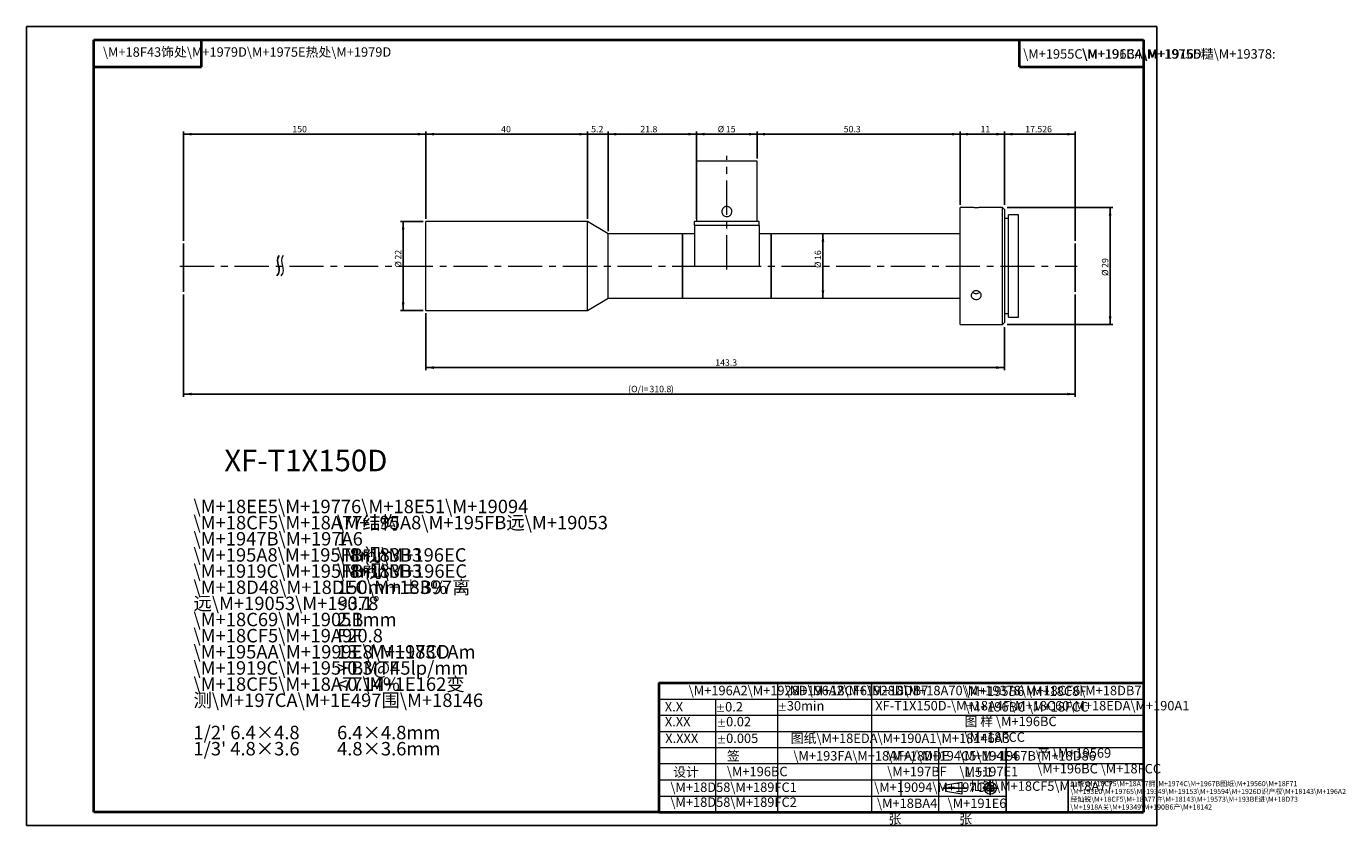
# Model space of a CAD drawing. Units: millimetres. Extents: x 0 to 490, y 0 to 297.
import ezdxf

# ---------------------------------------------------------------- set-up
doc = ezdxf.new("R2010")
doc.units = ezdxf.units.MM
doc.linetypes.add('CENTERX2', pattern=[20.32, 12.7, -2.54, 2.54, -2.54])
doc.layers.add('FORMAT', color=7, linetype='Continuous')
doc.styles.add('SLDTEXTSTYLE0', font='TXT', dxfattribs={"width": 0.7, "bigfont": 'bigfont'})
doc.styles.add('SLDTEXTSTYLE1', font='TXT', dxfattribs={"width": 0.7})
doc.styles.add('SLDTEXTSTYLE2', font='TXT', dxfattribs={"width": 0.633333, "bigfont": 'bigfont'})
doc.styles.add('SLDTEXTSTYLE3', font='TXT', dxfattribs={"width": 0.614286, "bigfont": 'bigfont'})
doc.styles.add('SLDTEXTSTYLE4', font='TXT', dxfattribs={"width": 0.557143, "bigfont": 'bigfont'})
doc.dimstyles.new('SLDDIMSTYLE0', dxfattribs={"dimtxt": 2.728516, "dimasz": 3, "dimexe": 0, "dimexo": 0.0625, "dimgap": 0.682129, "dimtad": 1, "dimdec": 3, "dimlfac": 0.666667, "dimrnd": 1e-09, "dimzin": 12, "dimdsep": 46, "dimtxsty": 'SLDTEXTSTYLE1', "dimsah": 1, "dimcen": 0.09, "dimadec": 0, "dimazin": 3, "dimtfac": 1, "dimtofl": 0, "dimtmove": 0, "dimatfit": 3, "dimfxl": 0, "dimfrac": 2, "dimtolj": 1, "dimtzin": 12, "dimarcsym": 0})
doc.dimstyles.new('SLDDIMSTYLE1', dxfattribs={"dimtxt": 2.728516, "dimasz": 3, "dimexe": 0, "dimexo": 0.0625, "dimgap": 0.682129, "dimtad": 1, "dimdec": 1, "dimlfac": 0.666667, "dimrnd": 1e-09, "dimzin": 12, "dimdsep": 46, "dimtxsty": 'SLDTEXTSTYLE1', "dimsah": 1, "dimcen": 0.09, "dimadec": 0, "dimazin": 3, "dimtfac": 1, "dimtofl": 0, "dimtmove": 0, "dimatfit": 3, "dimfxl": 0, "dimfrac": 2, "dimtolj": 1, "dimtzin": 12, "dimarcsym": 0})
doc.dimstyles.new('SLDDIMSTYLE2', dxfattribs={"dimtxt": 2.728516, "dimasz": 3, "dimexe": 0, "dimexo": 0.0625, "dimgap": 0.682129, "dimtad": 1, "dimdec": 1, "dimlfac": 0.666667, "dimrnd": 1e-09, "dimzin": 12, "dimdsep": 46, "dimtxsty": 'SLDTEXTSTYLE1', "dimsah": 1, "dimcen": 0.09, "dimadec": 0, "dimazin": 3, "dimtfac": 1, "dimtmove": 0, "dimatfit": 0, "dimfxl": 0, "dimfrac": 2, "dimtolj": 1, "dimtzin": 12, "dimarcsym": 0})

# ---------------------------------------------------------------- blocks, each defined once
blk = doc.blocks.new('SW_NOTE_0')
at = {"layer": 'FORMAT', "color": 0, "char_height": 5, "attachment_point": 1}
for s, insert, style in [('\\M+195A8\\M+195FB远\\M+19053', (0, 6.45), 'SLDTEXTSTYLE0'), ('1', (0, 0.45), 'SLDTEXTSTYLE1'), ('\\M+183B3', (0, -5.56), 'SLDTEXTSTYLE0'), ('8mm', (4.61, -5.55), 'SLDTEXTSTYLE1'), ('\\M+183B3', (0, -11.57), 'SLDTEXTSTYLE0'), ('8mm', (4.61, -11.56), 'SLDTEXTSTYLE1'), ('150mm±3%', (0, -17.57), 'SLDTEXTSTYLE1'), ('<0.1°', (0, -23.57), 'SLDTEXTSTYLE1'), ('2.1mm', (0, -29.57), 'SLDTEXTSTYLE1'), ('F20.8', (0, -35.57), 'SLDTEXTSTYLE1'), ('13.8\\M+183CAm', (0, -41.57), 'SLDTEXTSTYLE0'), ('>0.3@45lp/mm', (0, -47.57), 'SLDTEXTSTYLE1'), ('<0.14%', (0, -53.57), 'SLDTEXTSTYLE1'), ('6.4×4.8mm', (0, -71.57), 'SLDTEXTSTYLE1'), ('4.8×3.6mm', (0, -77.57), 'SLDTEXTSTYLE1')]:
    blk.add_mtext(s, dxfattribs=dict(at, insert=insert, style=style))
blk = doc.blocks.new('SW_NOTE_1')
at = {"layer": 'FORMAT', "color": 0, "char_height": 5, "attachment_point": 1}
for s, insert, style in [('\\M+18EE5\\M+19776\\M+18E51\\M+19094', (0, 6.45), 'SLDTEXTSTYLE0'), ('\\M+18CF5\\M+18A77结构', (0, 0.45), 'SLDTEXTSTYLE0'), ('\\M+1947B\\M+197A6', (0, -5.55), 'SLDTEXTSTYLE0'), ('\\M+195A8\\M+195FB视\\M+196EC', (0, -11.55), 'SLDTEXTSTYLE0'), ('\\M+1919C\\M+195FB视\\M+196EC', (0, -17.55), 'SLDTEXTSTYLE0'), ('\\M+18D48\\M+18DEC\\M+18B97离', (0, -23.55), 'SLDTEXTSTYLE0'), ('远\\M+19053\\M+19378', (0, -29.55), 'SLDTEXTSTYLE0'), ('\\M+18C69\\M+1905B', (0, -35.55), 'SLDTEXTSTYLE0'), ('\\M+18CF5\\M+19A9F', (0, -41.55), 'SLDTEXTSTYLE0'), ('\\M+195AA\\M+1999E\\M+197CD', (0, -47.55), 'SLDTEXTSTYLE0'), ('\\M+1919C\\M+195FBMTF', (0, -53.55), 'SLDTEXTSTYLE0'), ('\\M+18CF5\\M+18A77\\M+1E162变', (0, -59.55), 'SLDTEXTSTYLE0'), ('测\\M+197CA\\M+1E497围\\M+18146', (0, -65.55), 'SLDTEXTSTYLE0'), ("1/2' 6.4×4.8", (0, -77.55), 'SLDTEXTSTYLE1'), ("1/3' 4.8×3.6", (0, -83.55), 'SLDTEXTSTYLE1')]:
    blk.add_mtext(s, dxfattribs=dict(at, insert=insert, style=style))
blk = doc.blocks.new('SW_NOTE_2')
at = {"layer": 'FORMAT', "color": 0, "char_height": 1.9, "attachment_point": 1, "style": 'SLDTEXTSTYLE0'}
for s, insert in [('灿锐\\M+18CF5\\M+18A77拥\\M+1974C\\M+1967B图纸\\M+19560\\M+18F71', (0, 2.45)), ('\\M+193E0\\M+19765\\M+19349\\M+19153\\M+19594\\M+1926D识产权\\M+18143\\M+196A2', (0, -0.45)), ('经灿锐\\M+18CF5\\M+18A77许\\M+18143\\M+19573\\M+193BE进\\M+18D73', (0, -3.35)), ('\\M+1918A关\\M+19349\\M+190B6产\\M+18142', (0, -6.25))]:
    blk.add_mtext(s, dxfattribs=dict(at, insert=insert))
blk = doc.blocks.new('SW_NOTE_3')
at = {"layer": 'FORMAT', "color": 0, "attachment_point": 1, "style": 'SLDTEXTSTYLE1'}
for s, insert, char_height in [('±', (0, 3.41), 2.65), ('30min', (3.53, 4.43), 3.5)]:
    blk.add_mtext(s, dxfattribs=dict(at, insert=insert, char_height=char_height))
blk = doc.blocks.new('SW_NOTE_4')
at = {"layer": 'FORMAT', "color": 0, "attachment_point": 1, "style": 'SLDTEXTSTYLE1'}
for s, insert, char_height in [('±', (0, 3.41), 2.65), ('0.005', (3.53, 4.43), 3.5)]:
    blk.add_mtext(s, dxfattribs=dict(at, insert=insert, char_height=char_height))
blk = doc.blocks.new('SW_NOTE_5')
at = {"layer": 'FORMAT', "color": 0, "attachment_point": 1, "style": 'SLDTEXTSTYLE1'}
for s, insert, char_height in [('±', (0, 3.41), 2.65), ('0.02', (3.53, 4.43), 3.5)]:
    blk.add_mtext(s, dxfattribs=dict(at, insert=insert, char_height=char_height))
blk = doc.blocks.new('SW_NOTE_6')
at = {"layer": 'FORMAT', "color": 0, "attachment_point": 1, "style": 'SLDTEXTSTYLE1'}
for s, insert, char_height in [('±', (0, 3.41), 2.65), ('0.2', (3.53, 4.43), 3.5)]:
    blk.add_mtext(s, dxfattribs=dict(at, insert=insert, char_height=char_height))
blk = doc.blocks.new('_D')
at = {"layer": 'FORMAT', "color": 7}
for p, q in [((363.38, 230.7), (363.38, 257.95)), ((363.38, 256.95), (389.67, 256.95)), ((389.67, 217.26), (389.67, 257.95))]:
    blk.add_line(p, q, dxfattribs=at)
for points in [[(363.38, 256.95), (366.38, 256.45), (366.38, 257.45)], [(389.67, 256.95), (386.67, 257.45), (386.67, 256.45)]]:
    blk.add_solid(points, dxfattribs=at)
at = {"layer": 'FORMAT', "color": 7, "insert": (371.08, 260.02), "char_height": 2.381, "attachment_point": 1, "style": 'SLDTEXTSTYLE1'}
blk.add_mtext('17.526', dxfattribs=at)
blk = doc.blocks.new('_D_1')
at = {"layer": 'FORMAT', "color": 7}
for p, q in [((58.4, 217.26), (58.4, 257.95)), ((58.4, 256.95), (148.4, 256.95)), ((148.4, 225.45), (148.4, 257.95))]:
    blk.add_line(p, q, dxfattribs=at)
for points in [[(58.4, 256.95), (61.4, 256.45), (61.4, 257.45)], [(148.4, 256.95), (145.4, 257.45), (145.4, 256.45)]]:
    blk.add_solid(points, dxfattribs=at)
at = {"layer": 'FORMAT', "color": 7, "insert": (98.82, 260.02), "char_height": 2.381, "attachment_point": 1, "style": 'SLDTEXTSTYLE1'}
blk.add_mtext('150', dxfattribs=at)
blk = doc.blocks.new('_D_2')
at = {"layer": 'FORMAT', "color": 7}
for p, q in [((58.4, 197.34), (58.4, 159.37)), ((389.67, 197.34), (389.67, 159.37)), ((58.4, 160.37), (389.67, 160.37))]:
    blk.add_line(p, q, dxfattribs=at)
for points in [[(58.4, 160.37), (61.4, 159.87), (61.4, 160.87)], [(389.67, 160.37), (386.67, 160.87), (386.67, 159.87)]]:
    blk.add_solid(points, dxfattribs=at)
at = {"layer": 'FORMAT', "color": 7, "attachment_point": 1, "style": 'SLDTEXTSTYLE1'}
for s, insert, char_height in [('(O/I=', (223.55, 163.44), 2.381), ('310.8', (231.48, 163.44), 2.381), (')', (239.42, 163.44), 2.38)]:
    blk.add_mtext(s, dxfattribs=dict(at, insert=insert, char_height=char_height))
blk = doc.blocks.new('_D_3')
at = {"layer": 'FORMAT', "color": 7}
for p, q in [((148.4, 225.45), (148.4, 257.95)), ((208.4, 256.95), (148.4, 256.95)), ((208.4, 225.45), (208.4, 257.95))]:
    blk.add_line(p, q, dxfattribs=at)
for points in [[(148.4, 256.95), (151.4, 256.45), (151.4, 257.45)], [(208.4, 256.95), (205.4, 257.45), (205.4, 256.45)]]:
    blk.add_solid(points, dxfattribs=at)
at = {"layer": 'FORMAT', "color": 7, "insert": (176.39, 260.02), "char_height": 2.381, "attachment_point": 1, "style": 'SLDTEXTSTYLE1'}
blk.add_mtext('40', dxfattribs=at)
blk = doc.blocks.new('_D_4')
at = {"layer": 'FORMAT', "color": 7}
for p, q in [((208.4, 256.95), (201.9, 256.95)), ((208.4, 225.45), (208.4, 257.95)), ((208.4, 256.95), (216.2, 256.95)), ((216.2, 220.95), (216.2, 257.95)), ((216.2, 256.95), (222.7, 256.95))]:
    blk.add_line(p, q, dxfattribs=at)
for points in [[(208.4, 256.95), (205.4, 257.45), (205.4, 256.45)], [(216.2, 256.95), (219.2, 256.45), (219.2, 257.45)]]:
    blk.add_solid(points, dxfattribs=at)
at = {"layer": 'FORMAT', "color": 7, "insert": (209.84, 260.02), "char_height": 2.381, "attachment_point": 1, "style": 'SLDTEXTSTYLE1'}
blk.add_mtext('5.2', dxfattribs=at)
blk = doc.blocks.new('_D_5')
at = {"layer": 'FORMAT', "color": 7}
for p, q in [((216.2, 220.95), (216.2, 257.95)), ((216.2, 256.95), (248.96, 256.95)), ((248.96, 225.45), (248.96, 257.95))]:
    blk.add_line(p, q, dxfattribs=at)
for points in [[(216.2, 256.95), (219.2, 256.45), (219.2, 257.45)], [(248.96, 256.95), (245.96, 257.45), (245.96, 256.45)]]:
    blk.add_solid(points, dxfattribs=at)
at = {"layer": 'FORMAT', "color": 7, "insert": (228.1, 260.02), "char_height": 2.381, "attachment_point": 1, "style": 'SLDTEXTSTYLE1'}
blk.add_mtext('21.8', dxfattribs=at)
blk = doc.blocks.new('_D_6')
at = {"layer": 'FORMAT', "color": 7}
for p, q in [((248.96, 247.95), (248.96, 257.95)), ((248.96, 256.95), (271.46, 256.95)), ((271.46, 247.95), (271.46, 257.95))]:
    blk.add_line(p, q, dxfattribs=at)
for points in [[(248.96, 256.95), (251.96, 256.45), (251.96, 257.45)], [(271.46, 256.95), (268.46, 257.45), (268.46, 256.45)]]:
    blk.add_solid(points, dxfattribs=at)
at = {"layer": 'FORMAT', "color": 7, "char_height": 2.381, "attachment_point": 1, "style": 'SLDTEXTSTYLE1'}
for s, insert in [('%%c', (256.83, 260.02)), ('15', (259.85, 260.02))]:
    blk.add_mtext(s, dxfattribs=dict(at, insert=insert))
blk = doc.blocks.new('_D_7')
at = {"layer": 'FORMAT', "color": 7}
for p, q in [((271.46, 247.95), (271.46, 257.95)), ((271.46, 256.95), (346.88, 256.95)), ((346.88, 230.7), (346.88, 257.95))]:
    blk.add_line(p, q, dxfattribs=at)
for points in [[(271.46, 256.95), (274.46, 256.45), (274.46, 257.45)], [(346.88, 256.95), (343.88, 257.45), (343.88, 256.45)]]:
    blk.add_solid(points, dxfattribs=at)
at = {"layer": 'FORMAT', "color": 7, "insert": (303.64, 260.02), "char_height": 2.381, "attachment_point": 1, "style": 'SLDTEXTSTYLE1'}
blk.add_mtext('50.3', dxfattribs=at)
blk = doc.blocks.new('_D_8')
at = {"layer": 'FORMAT', "color": 7}
for p, q in [((346.88, 230.7), (346.88, 257.95)), ((346.88, 256.95), (363.38, 256.95)), ((363.38, 230.7), (363.38, 257.95))]:
    blk.add_line(p, q, dxfattribs=at)
for points in [[(346.88, 256.95), (349.88, 256.45), (349.88, 257.45)], [(363.38, 256.95), (360.38, 257.45), (360.38, 256.45)]]:
    blk.add_solid(points, dxfattribs=at)
at = {"layer": 'FORMAT', "color": 7, "insert": (354.48, 260.02), "char_height": 2.381, "attachment_point": 1, "style": 'SLDTEXTSTYLE1'}
blk.add_mtext('11', dxfattribs=at)
blk = doc.blocks.new('_D_9')
at = {"layer": 'FORMAT', "color": 7}
for p, q in [((147.4, 224.45), (138.97, 224.45)), ((139.97, 224.45), (139.97, 191.45)), ((147.4, 191.45), (138.97, 191.45))]:
    blk.add_line(p, q, dxfattribs=at)
for points in [[(139.97, 224.45), (139.47, 221.45), (140.47, 221.45)], [(139.97, 191.45), (140.47, 194.45), (139.47, 194.45)]]:
    blk.add_solid(points, dxfattribs=at)
at = {"layer": 'FORMAT', "color": 7, "char_height": 2.381, "attachment_point": 1, "rotation": 90, "style": 'SLDTEXTSTYLE1'}
for s, insert in [('22', (136.9, 210.36)), ('%%c', (136.9, 207.35))]:
    blk.add_mtext(s, dxfattribs=dict(at, insert=insert))
blk = doc.blocks.new('_D_10')
at = {"layer": 'FORMAT', "color": 7}
blk.add_line((295.93, 219.95), (295.93, 195.95), dxfattribs=at)
for points in [[(295.93, 219.95), (295.43, 216.95), (296.43, 216.95)], [(295.93, 195.95), (296.43, 198.95), (295.43, 198.95)]]:
    blk.add_solid(points, dxfattribs=at)
at = {"layer": 'FORMAT', "color": 7, "char_height": 2.381, "attachment_point": 1, "rotation": 90, "style": 'SLDTEXTSTYLE1'}
for s, insert in [('16', (292.86, 210.2)), ('%%c', (292.86, 207.19))]:
    blk.add_mtext(s, dxfattribs=dict(at, insert=insert))
blk = doc.blocks.new('_D_11')
at = {"layer": 'FORMAT', "color": 7}
for p, q in [((364.38, 229.7), (403.63, 229.7)), ((402.63, 229.7), (402.63, 186.2)), ((364.38, 186.2), (403.63, 186.2))]:
    blk.add_line(p, q, dxfattribs=at)
for points in [[(402.63, 229.7), (402.13, 226.7), (403.13, 226.7)], [(402.63, 186.2), (403.13, 189.2), (402.13, 189.2)]]:
    blk.add_solid(points, dxfattribs=at)
at = {"layer": 'FORMAT', "color": 7, "char_height": 2.381, "attachment_point": 1, "rotation": 90, "style": 'SLDTEXTSTYLE1'}
for s, insert in [('%%c', (399.56, 204.24)), ('29', (399.56, 207.26))]:
    blk.add_mtext(s, dxfattribs=dict(at, insert=insert))
blk = doc.blocks.new('_D_12')
at = {"layer": 'FORMAT', "color": 7}
for p, q in [((148.4, 190.45), (148.4, 169.2)), ((363.38, 185.2), (363.38, 169.2)), ((148.4, 170.2), (363.38, 170.2))]:
    blk.add_line(p, q, dxfattribs=at)
for points in [[(148.4, 170.2), (151.4, 169.7), (151.4, 170.7)], [(363.38, 170.2), (360.38, 170.7), (360.38, 169.7)]]:
    blk.add_solid(points, dxfattribs=at)
at = {"layer": 'FORMAT', "color": 7, "insert": (255.93, 173.27), "char_height": 2.381, "attachment_point": 1, "style": 'SLDTEXTSTYLE1'}
blk.add_mtext('143.3', dxfattribs=at)

msp = doc.modelspace()

# ---------------------------------------------------------------- linework, layer by layer
at = {"color": 7, "linetype": 'Continuous', "lineweight": 15}
for p, q in [((248.9614, 246.948), (248.9614, 224.448)), ((260.2114, 246.948), (248.9614, 246.948)), ((271.4614, 246.948), (260.2114, 246.948)), ((271.4614, 224.448), (271.4614, 246.948)), ((351.0303, 229.698), (346.8814, 229.698)), ((346.8814, 207.948), (346.8814, 229.698)), ((362.6314, 229.698), (354.7549, 229.698)), ((363.3814, 228.948), (362.6314, 229.698)), ((362.6314, 207.948), (362.6314, 229.698)), ((363.3814, 228.948), (363.3814, 207.948)), ((364.8814, 225.573), (363.3814, 225.573)), ((368.6314, 226.998), (364.8814, 226.998)), ((364.8814, 207.948), (364.8814, 226.998)), ((368.6314, 207.948), (368.6314, 226.998)), ((208.4014, 224.448), (148.4014, 224.448)), ((148.4014, 207.948), (148.4014, 224.448)), ((216.1957, 219.948), (208.4014, 224.448)), ((208.4014, 207.948), (208.4014, 224.448)), ((248.2114, 222.948), (248.2114, 224.448)), ((272.2114, 224.448), (248.2114, 224.448)), ((272.2114, 222.948), (248.2114, 222.948)), ((248.2114, 222.948), (248.2114, 207.948)), ((272.2114, 222.948), (272.2114, 224.448)), ((272.2114, 222.948), (272.2114, 207.948)), ((243.7114, 219.948), (216.1957, 219.948)), ((216.1957, 207.948), (216.1957, 219.948)), ((248.2114, 219.948), (243.7114, 219.948)), ((243.7114, 219.948), (243.7114, 195.948)), ((243.7114, 207.948), (243.7114, 219.948)), ((276.7114, 219.948), (272.2114, 219.948)), ((346.8814, 219.948), (276.7114, 219.948)), ((276.7114, 207.948), (276.7114, 219.948)), ((276.7114, 219.948), (276.7114, 195.948)), ((148.4014, 191.448), (148.4014, 207.948)), ((208.4014, 191.448), (208.4014, 207.948)), ((216.1957, 195.948), (216.1957, 207.948)), ((243.7114, 195.948), (243.7114, 207.948)), ((248.2114, 207.948), (272.2114, 207.948)), ((276.7114, 195.948), (276.7114, 207.948)), ((346.8814, 186.198), (346.8814, 207.948)), ((362.6314, 186.198), (362.6314, 207.948)), ((363.3814, 207.948), (363.3814, 186.948)), ((364.8814, 188.898), (364.8814, 207.948)), ((368.6314, 188.898), (368.6314, 207.948)), ((148.4014, 191.448), (208.4014, 191.448)), ((208.4014, 191.448), (216.1957, 195.948)), ((216.1957, 195.948), (243.7114, 195.948)), ((243.7114, 195.948), (276.7114, 195.948)), ((276.7114, 195.948), (346.8814, 195.948)), ((362.6314, 186.198), (363.3814, 186.948)), ((363.3814, 190.323), (364.8814, 190.323)), ((364.8814, 188.898), (368.6314, 188.898)), ((346.8814, 186.198), (362.6314, 186.198))]:
    msp.add_line(p, q, dxfattribs=at)
for points, knots in [([(260.2114, 230.073), (260.4207, 230.0526), (260.839, 230.0117), (261.3969, 229.6934), (261.825, 229.2225), (262.073, 228.63), (262.1106, 227.9914), (261.9372, 227.3797), (261.5737, 226.8585), (261.0556, 226.4835), (260.4405, 226.3009), (259.8027, 226.3321), (259.2136, 226.5693), (258.7333, 226.9872), (258.4158, 227.5437), (258.3009, 228.1745), (258.4, 228.8036), (258.6985, 229.3647), (259.1662, 229.7956), (259.6995, 230.0366), (260.0613, 230.0623), (260.2114, 230.073)], [0, 0, 0, 0, 0.05318491, 0.10635247, 0.15997255, 0.21391643, 0.26735986, 0.32025737, 0.37341494, 0.427229, 0.48108108, 0.5342998, 0.58720296, 0.64057749, 0.69450025, 0.74819178, 0.80121583, 0.85418458, 0.90778713, 0.961733, 1, 1, 1, 1]), ([(352.8814, 229.617), (352.6711, 229.6189), (352.2506, 229.6225), (351.6885, 229.6482), (351.2681, 229.676), (351.0289, 229.696), (351.0299, 229.696), (351.0303, 229.696)], [0, 0, 0, 0, 0.21429466, 0.42856999, 0.64334646, 0.85845195, 1, 1, 1, 1]), ([(354.7549, 229.6979), (354.7554, 229.6979), (354.7905, 229.7009), (354.666, 229.6901), (354.3741, 229.6672), (353.8892, 229.6383), (353.3651, 229.6198), (353.018, 229.6178), (352.8814, 229.617)], [0, 0, 0, 0, 0.00318367, 0.21713427, 0.43107388, 0.64569883, 0.86064422, 1, 1, 1, 1]), ([(352.8814, 195.4897), (352.671, 195.5067), (352.2502, 195.5406), (351.6899, 195.8066), (351.2629, 196.2034), (351.0179, 196.7075), (350.9831, 197.2601), (351.1614, 197.8002), (351.5326, 198.2654), (352.0561, 198.5995), (352.6731, 198.7596), (353.3127, 198.7249), (353.903, 198.5009), (354.3792, 198.1158), (354.6876, 197.6166), (354.7922, 197.0638), (354.6819, 196.5226), (354.3698, 196.0505), (353.8904, 195.6991), (353.3649, 195.5155), (353.0179, 195.497), (352.8814, 195.4897)], [0, 0, 0, 0, 0.0535527, 0.10710057, 0.16077367, 0.21452899, 0.26814861, 0.32162711, 0.37517764, 0.42890172, 0.48263119, 0.53618775, 0.58966343, 0.64327593, 0.69702975, 0.75070925, 0.8042155, 0.857719, 0.9113939, 0.96514894, 1, 1, 1, 1]), ([(351.5653, 198.22), (351.6664, 198.1362), (351.9167, 197.9287), (352.3939, 197.7784), (352.7426, 197.7583), (352.8814, 197.7503)], [0, 0, 0, 0, 0.2895768, 0.71715332, 1, 1, 1, 1]), ([(352.8814, 197.7503), (353.0896, 197.7686), (353.5058, 197.805), (353.9683, 197.9921), (354.1497, 198.1736), (354.1972, 198.2212)], [0, 0, 0, 0, 0.42462491, 0.84918888, 1, 1, 1, 1])]:
    msp.add_open_spline(points, degree=3, knots=knots, dxfattribs=at)
at = {"color": 7, "linetype": 'Continuous', "lineweight": 0}
msp.add_open_spline([(95.3731, 211.9056), (93.4759, 209.4084), (96.8871, 206.6937), (94.5129, 204.3069)], degree=3, dxfattribs=at)
at = {"layer": 'FORMAT'}
for p, q in [((0, 297), (420, 297)), ((0, 297), (0, 0)), ((420, 297), (420, 0)), ((358.1108, 16.6769), (358.1108, 11.2558)), ((340.4102, 13.9375), (349.3793, 13.9375)), ((355.3193, 13.9375), (360.865, 13.9375)), ((0, 0), (420, 0))]:
    msp.add_line(p, q, dxfattribs=at)
at = {"layer": 'FORMAT', "color": 7, "lineweight": 40}
for p, q in [((25, 292), (415, 292)), ((415, 292), (415, 5)), ((369, 282), (415, 282)), ((235, 53), (415, 53)), ((235, 5), (415, 5))]:
    msp.add_line(p, q, dxfattribs=at)
at = {"layer": 'FORMAT', "lineweight": 40}
for p, q in [((25, 5), (25, 292)), ((65, 282), (65, 292)), ((369, 282), (369, 292)), ((25, 282), (65, 282)), ((235, 53), (235, 5)), ((235, 5), (25, 5))]:
    msp.add_line(p, q, dxfattribs=at)
at = {"layer": 'FORMAT', "color": 7, "linetype": 'CENTERX2', "lineweight": 0}
for p, q in [((260.2114, 206.7061), (260.2114, 248.948)), ((57.0514, 207.948), (390.4163, 207.948))]:
    msp.add_line(p, q, dxfattribs=at)
at = {"layer": 'FORMAT', "color": 7}
for p, q in [((58.4014, 216.2569), (58.4014, 198.3367)), ((389.6704, 216.2569), (389.6704, 198.3367))]:
    msp.add_line(p, q, dxfattribs=at)
at = {"layer": 'FORMAT', "color": 1, "lineweight": 0}
for p, q in [((279, 53), (279, 5)), ((314, 53), (314, 5)), ((235, 47), (415, 47)), ((256, 47), (256, 5)), ((235, 41), (415, 41)), ((235, 35), (415, 35)), ((235, 29), (415, 29)), ((339, 5), (339, 29)), ((415, 23), (235, 23)), ((235, 17), (415, 17)), ((325, 11), (325, 17)), ((235, 11), (364.1876, 11))]:
    msp.add_line(p, q, dxfattribs=at)
at = {"layer": 'FORMAT', "color": 1}
for p, q in [((364, 29), (364, 5)), ((387, 17), (387, 5))]:
    msp.add_line(p, q, dxfattribs=at)
at = {"layer": 'FORMAT', "lineweight": 15}
for p, q in [((341.6026, 15.1875), (347.4804, 16.1875)), ((341.6026, 12.6875), (341.6026, 15.1875)), ((347.4804, 16.1875), (347.4804, 11.6875)), ((347.4804, 11.6875), (341.6026, 12.6875))]:
    msp.add_line(p, q, dxfattribs=at)
for radius in [2.25, 1.25]:
    msp.add_circle((358.1108, 13.9375), radius, dxfattribs=at)
at = {"layer": 'FORMAT', "color": 7}
msp.add_open_spline([(93.9255, 211.9056), (92.0283, 209.4084), (95.4394, 206.6937), (93.0653, 204.3069)], degree=3, dxfattribs=at)

# ---------------------------------------------------------------- block references
at = {"layer": 'FORMAT'}
for name, p in [('SW_NOTE_1', (62.0821, 114.6375)), ('SW_NOTE_0', (115.4244, 108.6514)), ('SW_NOTE_6', (256.0563, 41.4896)), ('SW_NOTE_3', (278.9776, 41.8431)), ('SW_NOTE_5', (256.4218, 35.9573)), ('SW_NOTE_4', (256.4346, 29.7724)), ('SW_NOTE_2', (387.8725, 14.1057))]:
    msp.add_blockref(name, p, dxfattribs=at)

# ---------------------------------------------------------------- texts
at = {"layer": 'FORMAT', "color": 7, "char_height": 3.5}
for s, insert, attachment_point, style in [('\\M+18F43饰处\\M+1979D\\M+1975E热处\\M+1979D', (28.4443, 289.2201), 1, 'SLDTEXTSTYLE0'), ('\\M+1955C\\M+196CA\\M+19165糙\\M+19378:', (370.3346, 288.5128), 1, 'SLDTEXTSTYLE0'), ('\\M+191B4\\M+1975D', (392.1979, 288.5128), 1, 'SLDTEXTSTYLE0'), ('\\M+195B6 \\M+18C8F \\M+196BC \\M+18FCC', (348.5346, 51.7213), 1, 'SLDTEXTSTYLE3'), ('图 样 \\M+196BC \\M+18FCC', (348.5346, 40.4667), 1, 'SLDTEXTSTYLE3'), ('\\M+18DDE \\M+197BF', (319.8148, 27.6828), 1, 'SLDTEXTSTYLE2'), ('\\M+194E4 \\M+197E1', (346.6576, 27.6828), 1, 'SLDTEXTSTYLE2'), ('产 \\M+19569 \\M+196BC \\M+18FCC', (375.5223, 28.7406), 1, 'SLDTEXTSTYLE3'), ('设计', (240.2854, 21.6828), 1, 'SLDTEXTSTYLE0'), ('\\M+19094\\M+197CA', (314.9725, 16.0165), 1, 'SLDTEXTSTYLE0'), ('灿锐\\M+18CF5\\M+18A77', (377.0992, 16.4331), 2, 'SLDTEXTSTYLE0'), ('\\M+18D58\\M+189FC2', (239.267, 10.4744), 1, 'SLDTEXTSTYLE0'), ('\\M+18BA4     张', (316.016, 10.048), 1, 'SLDTEXTSTYLE4'), ('\\M+191E6     张', (342.2773, 10.048), 1, 'SLDTEXTSTYLE4')]:
    msp.add_mtext(s, dxfattribs=dict(at, insert=insert, attachment_point=attachment_point, style=style))
at = {"layer": 'FORMAT', "attachment_point": 1}
for s, insert, char_height, style in [('XF-T1X150D', (73.5264, 139.6787), 8, 'SLDTEXTSTYLE1'), ('\\M+196A2\\M+1928D\\M+18CF6\\M+18DB7', (246.0734, 51.954), 3.5, 'SLDTEXTSTYLE0'), ('\\M+196A2\\M+1928D\\M+18A70\\M+19378\\M+18CF6\\M+18DB7', (281.7359, 51.954), 3.5, 'SLDTEXTSTYLE0'), ('X.X', (237.1706, 45.9226), 3.5, 'SLDTEXTSTYLE1'), ('XF-T1X150D-\\M+18A4F\\M+18C60\\M+18EDA\\M+190A1', (315.374, 46.3163), 3.5, 'SLDTEXTSTYLE0'), ('X.XX', (237.204, 40.3903), 3.5, 'SLDTEXTSTYLE1'), ('图纸\\M+18EDA\\M+190A1\\M+18146A3', (283.962, 34.2053), 3.5, 'SLDTEXTSTYLE0'), ('X.XXX', (237.3332, 34.2053), 3.5, 'SLDTEXTSTYLE1'), ('签 \\M+196BC', (260.2584, 27.6828), 3.5, 'SLDTEXTSTYLE2'), ('\\M+193FA\\M+18AFA/\\M+194C5\\M+1967B\\M+18D86', (284.9549, 27.6828), 3.5, 'SLDTEXTSTYLE0'), ('1.5:1', (348.4482, 21.6548), 3.5, 'SLDTEXTSTYLE1'), ('\\M+18D58\\M+189FC1', (239.267, 16.0165), 3.5, 'SLDTEXTSTYLE0')]:
    msp.add_mtext(s, dxfattribs=dict(at, insert=insert, char_height=char_height, style=style))

# ---------------------------------------------------------------- dimensions: what is measured, and where the dimension line sits
at = {"layer": 'FORMAT', "color": 7}
for base, p1, p2, dimstyle, picture, middle in [((148.4014, 256.948), (58.4014, 216.2569), (148.4014, 224.448), 'SLDDIMSTYLE1', '_D_1', (101.2047, 256.948)), ((148.4014, 256.948), (208.4014, 224.448), (148.4014, 224.448), 'SLDDIMSTYLE1', '_D_3', (177.979, 256.948)), ((216.1957, 256.948), (208.4014, 224.448), (216.1957, 219.948), 'SLDDIMSTYLE2', '_D_4', (212.2222, 256.948)), ((248.9614, 256.948), (216.1957, 219.948), (248.9614, 224.448), 'SLDDIMSTYLE1', '_D_5', (231.2785, 256.948)), ((346.8814, 256.948), (271.4614, 246.948), (346.8814, 229.698), 'SLDDIMSTYLE1', '_D_7', (306.8148, 256.948)), ((363.3814, 256.948), (346.8814, 229.698), (363.3814, 229.698), 'SLDDIMSTYLE2', '_D_8', (356.0713, 256.948)), ((389.6704, 256.948), (363.3814, 229.698), (389.6704, 216.2569), 'SLDDIMSTYLE0', '_D', (375.8469, 256.948)), ((363.3814, 170.198), (148.4014, 191.448), (363.3814, 186.198), 'SLDDIMSTYLE1', '_D_12', (259.8938, 170.198))]:
    dim = msp.add_linear_dim(base=base, p1=p1, p2=p2, dimstyle=dimstyle, dxfattribs=at)
    dim.commit()
    dim.dimension.update_dxf_attribs({"geometry": picture, "text_midpoint": middle, "dimtype": 160})
for base, p1, p2, text, picture, middle in [((271.4614, 256.948), (248.9614, 246.948), (271.4614, 246.948), '%%c<>', '_D_6', (259.9282, 256.948)), ((389.6704, 160.3665), (58.4014, 198.3367), (389.6704, 198.3367), '(O/I=<>)', '_D_2', (232.278, 160.3665))]:
    dim = msp.add_linear_dim(base=base, p1=p1, p2=p2, text=text, dimstyle='SLDDIMSTYLE1', dxfattribs=at)
    dim.commit()
    dim.dimension.update_dxf_attribs({"geometry": picture, "text_midpoint": middle, "dimtype": 160})
for base, p1, p2, picture, middle in [((402.6314, 186.198), (363.3814, 229.698), (363.3814, 186.198), '_D_11', (402.6314, 207.3389)), ((139.9732, 191.448), (148.4014, 224.448), (148.4014, 191.448), '_D_9', (139.9732, 210.4419)), ((295.9305, 195.948), (276.7114, 219.948), (276.7114, 195.948), '_D_10', (295.9305, 210.2813))]:
    dim = msp.add_linear_dim(base=base, p1=p1, p2=p2, angle=90, text='%%c<>', dimstyle='SLDDIMSTYLE1', dxfattribs=at)
    dim.commit()
    dim.dimension.update_dxf_attribs({"geometry": picture, "text_midpoint": middle, "dimtype": 160})

doc.saveas('drawing.dxf')
